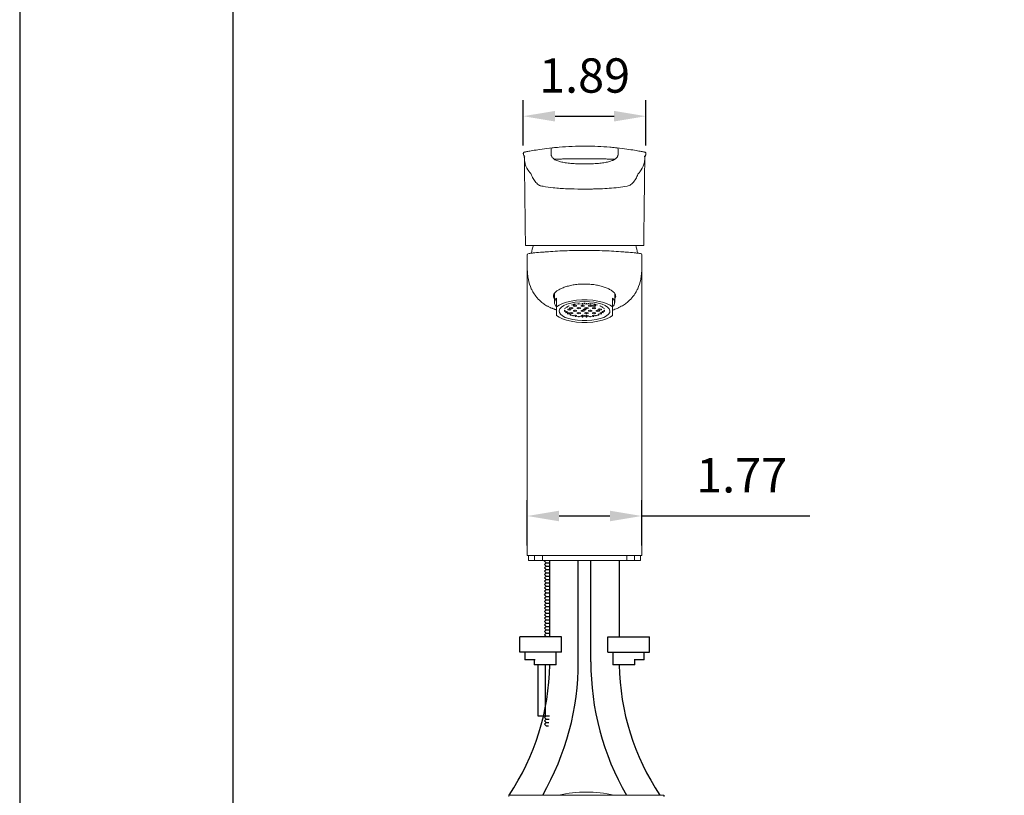
# Model space of a CAD drawing. Units: millimetres. Extents: x 63946 to 64366, y 48726 to 49306.
# Drawn here: x 64164 to 64242, y 48840 to 48901 of the extents above; entities that cross this region are included whole.
import ezdxf

# ---------------------------------------------------------------- set-up
doc = ezdxf.new("R2010")
doc.units = ezdxf.units.MM
for name, color, linetype in [('A1', 2, 'Continuous'), ('A5', 136, 'Continuous'), ('DIM', 6, 'Continuous')]:
    doc.layers.add(name, color=color, linetype=linetype)
doc.layers.add('圖紙邊界', color=1, linetype='Continuous', plot=False)
doc.styles.add('勝泰-2.7', font='simplex.shx', dxfattribs={"height": 2.7, "bigfont": 'chineset.shx'})
doc.dimstyles.new('正常$0', dxfattribs={"dimtxt": 2.7, "dimasz": 2.5, "dimexe": 1.25, "dimexo": 0.625, "dimgap": 1.5, "dimtad": 1, "dimdsep": 46, "dimtxsty": '勝泰-2.7', "dimcen": 2.5, "dimclrd": 6, "dimclre": 6, "dimclrt": 6, "dimadec": 1, "dimazin": 0, "dimtfac": 1, "dimtmove": 0, "dimatfit": 3, "dimfxl": 0, "dimarcsym": 0})

# ---------------------------------------------------------------- blocks, each defined once
blk = doc.blocks.new('*D309')
at = {"layer": 'Defpoints', "color": 0}
for p in [(64213.579, 48893.267), (64203.939, 48890.327), (64213.579, 48890.327)]:
    blk.add_point(p, dxfattribs=at)
at = {"layer": 'DIM', "color": 6, "lineweight": -2}
for p, q in [((64203.939, 48890.952), (64203.939, 48894.517)), ((64213.579, 48890.952), (64213.579, 48894.517)), ((64206.439, 48893.267), (64211.079, 48893.267))]:
    blk.add_line(p, q, dxfattribs=at)
at = {"layer": 'DIM', "color": 6}
for points in [[(64206.439, 48893.683), (64206.439, 48892.85), (64203.939, 48893.267)], [(64211.079, 48893.683), (64211.079, 48892.85), (64213.579, 48893.267)]]:
    blk.add_solid(points, dxfattribs=at)
at = {"layer": 'DIM', "color": 6, "insert": (64208.759, 48896.117), "char_height": 2.7, "attachment_point": 5, "style": '勝泰-2.7'}
blk.add_mtext('1.89', dxfattribs=at)
blk = doc.blocks.new('*D310')
at = {"layer": 'Defpoints', "color": 0}
for p in [(64213.254, 48861.826), (64204.254, 48858.87), (64213.254, 48858.87)]:
    blk.add_point(p, dxfattribs=at)
at = {"layer": 'DIM', "color": 6, "lineweight": -2}
for p, q in [((64204.254, 48859.495), (64204.254, 48863.076)), ((64213.254, 48859.495), (64213.254, 48863.076)), ((64206.754, 48861.826), (64210.754, 48861.826)), ((64213.254, 48861.826), (64226.468, 48861.826))]:
    blk.add_line(p, q, dxfattribs=at)
at = {"layer": 'DIM', "color": 6}
for points in [[(64206.754, 48862.243), (64206.754, 48861.41), (64204.254, 48861.826)], [(64210.754, 48862.243), (64210.754, 48861.41), (64213.254, 48861.826)]]:
    blk.add_solid(points, dxfattribs=at)
at = {"layer": 'DIM', "color": 6, "insert": (64221.111, 48864.676), "char_height": 2.7, "attachment_point": 5, "style": '勝泰-2.7'}
blk.add_mtext('1.77', dxfattribs=at)

msp = doc.modelspace()

# ---------------------------------------------------------------- linework, layer by layer
at = {"layer": 'A1', "linetype": 'Continuous', "lineweight": 15}
for p, q in [((64206.118, 48890.311), (64206.118, 48890.675)), ((64211.4, 48890.675), (64211.4, 48890.311)), ((64203.939, 48890.311), (64203.944, 48890.311)), ((64213.574, 48890.311), (64213.579, 48890.311)), ((64204.109, 48883.111), (64204.621, 48883.111)), ((64205.29, 48883.111), (64212.228, 48883.111)), ((64212.896, 48883.111), (64213.409, 48883.111)), ((64204.254, 48881.314), (64204.254, 48882.371)), ((64213.254, 48881.314), (64213.254, 48882.371)), ((64206.554, 48878.264), (64206.554, 48878.95)), ((64206.554, 48877.603), (64206.554, 48878.264)), ((64207.379, 48878.285), (64207.367, 48878.288)), ((64207.379, 48878.231), (64207.379, 48878.285)), ((64207.394, 48878.304), (64207.404, 48878.302)), ((64207.404, 48878.302), (64207.529, 48878.329)), ((64207.404, 48878.309), (64207.404, 48878.302)), ((64207.529, 48878.329), (64207.529, 48878.37)), ((64207.729, 48878.442), (64207.729, 48878.426)), ((64207.729, 48878.426), (64207.854, 48878.399)), ((64207.854, 48878.476), (64207.854, 48878.399)), ((64207.854, 48878.399), (64207.979, 48878.426)), ((64208.004, 48878.41), (64207.879, 48878.383)), ((64207.879, 48878.383), (64207.879, 48878.329)), ((64207.879, 48878.329), (64208.004, 48878.302)), ((64207.979, 48878.48), (64207.923, 48878.492)), ((64207.968, 48878.402), (64208.004, 48878.394)), ((64207.974, 48878.503), (64208.004, 48878.496)), ((64207.979, 48878.426), (64207.979, 48878.48)), ((64208.004, 48878.496), (64208.129, 48878.523)), ((64208.004, 48878.509), (64208.004, 48878.496)), ((64208.129, 48878.383), (64208.004, 48878.41)), ((64208.004, 48878.394), (64208.04, 48878.402)), ((64208.004, 48878.394), (64208.004, 48878.302)), ((64208.004, 48878.302), (64208.129, 48878.329)), ((64208.129, 48878.329), (64208.129, 48878.383)), ((64208.179, 48878.523), (64208.304, 48878.496)), ((64208.304, 48878.553), (64208.304, 48878.496)), ((64208.304, 48878.496), (64208.429, 48878.523)), ((64208.479, 48878.523), (64208.604, 48878.496)), ((64208.604, 48878.41), (64208.479, 48878.383)), ((64208.479, 48878.383), (64208.479, 48878.329)), ((64208.479, 48878.329), (64208.604, 48878.302)), ((64208.568, 48878.402), (64208.604, 48878.394)), ((64208.604, 48878.575), (64208.604, 48878.496)), ((64208.604, 48878.496), (64208.729, 48878.523)), ((64208.729, 48878.383), (64208.604, 48878.41)), ((64208.604, 48878.394), (64208.64, 48878.402)), ((64208.604, 48878.394), (64208.604, 48878.302)), ((64208.604, 48878.302), (64208.729, 48878.329)), ((64208.729, 48878.523), (64208.729, 48878.577)), ((64208.729, 48878.329), (64208.729, 48878.383)), ((64208.779, 48878.577), (64208.779, 48878.523)), ((64208.779, 48878.523), (64208.904, 48878.496)), ((64208.904, 48878.575), (64208.904, 48878.496)), ((64208.904, 48878.496), (64209.029, 48878.523)), ((64209.029, 48878.523), (64209.029, 48878.568)), ((64209.079, 48878.565), (64209.079, 48878.523)), ((64209.079, 48878.523), (64209.204, 48878.496)), ((64209.204, 48878.41), (64209.079, 48878.383)), ((64209.079, 48878.383), (64209.079, 48878.329)), ((64209.079, 48878.329), (64209.204, 48878.302)), ((64209.168, 48878.402), (64209.204, 48878.394)), ((64209.204, 48878.553), (64209.204, 48878.496)), ((64209.204, 48878.496), (64209.329, 48878.523)), ((64209.329, 48878.383), (64209.204, 48878.41)), ((64209.204, 48878.394), (64209.24, 48878.402)), ((64209.204, 48878.394), (64209.204, 48878.302)), ((64209.204, 48878.302), (64209.329, 48878.329)), ((64209.329, 48878.523), (64209.329, 48878.538)), ((64209.329, 48878.329), (64209.329, 48878.383)), ((64209.379, 48878.531), (64209.379, 48878.523)), ((64209.379, 48878.523), (64209.504, 48878.496)), ((64209.504, 48878.41), (64209.379, 48878.383)), ((64209.379, 48878.383), (64209.379, 48878.329)), ((64209.379, 48878.329), (64209.504, 48878.302)), ((64209.468, 48878.402), (64209.504, 48878.394)), ((64209.504, 48878.509), (64209.504, 48878.496)), ((64209.504, 48878.496), (64209.534, 48878.503)), ((64209.629, 48878.383), (64209.504, 48878.41)), ((64209.504, 48878.394), (64209.54, 48878.402)), ((64209.504, 48878.394), (64209.504, 48878.302)), ((64209.504, 48878.302), (64209.629, 48878.329)), ((64209.585, 48878.492), (64209.529, 48878.48)), ((64209.529, 48878.48), (64209.529, 48878.426)), ((64209.529, 48878.426), (64209.654, 48878.399)), ((64209.629, 48878.329), (64209.629, 48878.383)), ((64209.654, 48878.476), (64209.654, 48878.399)), ((64209.654, 48878.399), (64209.779, 48878.426)), ((64209.779, 48878.426), (64209.779, 48878.442)), ((64209.979, 48878.37), (64209.979, 48878.329)), ((64209.979, 48878.329), (64210.104, 48878.302)), ((64210.104, 48878.309), (64210.104, 48878.302)), ((64210.104, 48878.302), (64210.114, 48878.304)), ((64210.141, 48878.288), (64210.129, 48878.285)), ((64210.129, 48878.285), (64210.129, 48878.231)), ((64210.954, 48878.264), (64210.954, 48878.95)), ((64210.954, 48877.603), (64210.954, 48878.264)), ((64207.229, 48877.993), (64207.145, 48878.011)), ((64207.18, 48877.928), (64207.18, 48878.004)), ((64207.18, 48877.928), (64207.229, 48877.939)), ((64207.185, 48878.124), (64207.229, 48878.134)), ((64207.254, 48877.923), (64207.192, 48877.909)), ((64207.229, 48878.134), (64207.229, 48878.18)), ((64207.229, 48877.939), (64207.229, 48877.993)), ((64207.253, 48878.204), (64207.254, 48878.204)), ((64207.254, 48878.204), (64207.379, 48878.231)), ((64207.254, 48878.206), (64207.254, 48878.204)), ((64207.379, 48877.896), (64207.254, 48877.923)), ((64207.276, 48877.912), (64207.29, 48877.915)), ((64207.276, 48877.819), (64207.276, 48877.912)), ((64207.276, 48877.819), (64207.379, 48877.842)), ((64207.404, 48877.825), (64207.297, 48877.802)), ((64207.379, 48877.842), (64207.379, 48877.896)), ((64207.529, 48877.798), (64207.404, 48877.825)), ((64207.422, 48877.814), (64207.44, 48877.818)), ((64207.422, 48877.721), (64207.422, 48877.814)), ((64207.422, 48877.721), (64207.529, 48877.744)), ((64207.554, 48878.118), (64207.429, 48878.091)), ((64207.429, 48878.091), (64207.429, 48878.036)), ((64207.429, 48878.036), (64207.554, 48878.009)), ((64207.554, 48877.728), (64207.451, 48877.706)), ((64207.518, 48878.11), (64207.554, 48878.102)), ((64207.529, 48877.744), (64207.529, 48877.798)), ((64207.679, 48878.091), (64207.554, 48878.118)), ((64207.554, 48878.102), (64207.59, 48878.11)), ((64207.554, 48878.102), (64207.554, 48878.009)), ((64207.554, 48878.009), (64207.679, 48878.036)), ((64207.679, 48877.701), (64207.554, 48877.728)), ((64207.704, 48878.215), (64207.579, 48878.188)), ((64207.579, 48878.188), (64207.579, 48878.134)), ((64207.579, 48878.134), (64207.704, 48878.107)), ((64207.704, 48877.825), (64207.579, 48877.798)), ((64207.579, 48877.798), (64207.579, 48877.744)), ((64207.579, 48877.744), (64207.704, 48877.717)), ((64207.618, 48877.634), (64207.618, 48877.714)), ((64207.618, 48877.634), (64207.679, 48877.647)), ((64207.704, 48877.631), (64207.655, 48877.62)), ((64207.668, 48878.207), (64207.704, 48878.199)), ((64207.668, 48877.818), (64207.704, 48877.81)), ((64207.679, 48878.036), (64207.679, 48878.091)), ((64207.679, 48877.647), (64207.679, 48877.701)), ((64207.829, 48878.188), (64207.704, 48878.215)), ((64207.704, 48878.199), (64207.74, 48878.207)), ((64207.704, 48878.199), (64207.704, 48878.107)), ((64207.704, 48878.107), (64207.829, 48878.134)), ((64207.829, 48877.798), (64207.704, 48877.825)), ((64207.704, 48877.81), (64207.74, 48877.818)), ((64207.704, 48877.81), (64207.704, 48877.717)), ((64207.704, 48877.717), (64207.829, 48877.744)), ((64207.829, 48877.604), (64207.704, 48877.631)), ((64207.829, 48878.134), (64207.829, 48878.188)), ((64207.829, 48877.744), (64207.829, 48877.798)), ((64207.829, 48877.568), (64207.829, 48877.604)), ((64208.004, 48878.02), (64207.879, 48877.993)), ((64207.879, 48877.993), (64207.879, 48877.939)), ((64207.879, 48877.939), (64208.004, 48877.912)), ((64208.004, 48877.631), (64207.879, 48877.604)), ((64207.879, 48877.604), (64207.879, 48877.555)), ((64207.968, 48878.013), (64208.004, 48878.005)), ((64208.129, 48877.993), (64208.004, 48878.02)), ((64208.004, 48878.005), (64208.04, 48878.013)), ((64208.004, 48878.005), (64208.004, 48877.912)), ((64208.004, 48877.912), (64208.129, 48877.939)), ((64208.129, 48877.604), (64208.004, 48877.631)), ((64208.017, 48877.618), (64208.04, 48877.623)), ((64208.017, 48877.525), (64208.017, 48877.618)), ((64208.017, 48877.525), (64208.129, 48877.55)), ((64208.154, 48877.533), (64208.071, 48877.515)), ((64208.129, 48877.939), (64208.129, 48877.993)), ((64208.129, 48877.55), (64208.129, 48877.604)), ((64208.279, 48877.506), (64208.154, 48877.533)), ((64208.304, 48878.215), (64208.179, 48878.188)), ((64208.179, 48878.188), (64208.179, 48878.134)), ((64208.179, 48878.134), (64208.304, 48878.107)), ((64208.304, 48877.825), (64208.179, 48877.798)), ((64208.179, 48877.798), (64208.179, 48877.744)), ((64208.179, 48877.744), (64208.304, 48877.717)), ((64208.268, 48878.207), (64208.304, 48878.199)), ((64208.268, 48877.818), (64208.304, 48877.81)), ((64208.279, 48877.485), (64208.279, 48877.506)), ((64208.429, 48878.188), (64208.304, 48878.215)), ((64208.304, 48878.199), (64208.34, 48878.207)), ((64208.304, 48878.199), (64208.304, 48878.107)), ((64208.304, 48878.107), (64208.429, 48878.134)), ((64208.429, 48877.798), (64208.304, 48877.825)), ((64208.304, 48877.81), (64208.34, 48877.818)), ((64208.304, 48877.81), (64208.304, 48877.717)), ((64208.304, 48877.717), (64208.429, 48877.744)), ((64208.454, 48877.533), (64208.329, 48877.506)), ((64208.329, 48877.506), (64208.329, 48877.48)), ((64208.429, 48878.134), (64208.429, 48878.188)), ((64208.429, 48877.744), (64208.429, 48877.798)), ((64208.579, 48877.506), (64208.454, 48877.533)), ((64208.604, 48878.02), (64208.479, 48877.993)), ((64208.479, 48877.993), (64208.479, 48877.939)), ((64208.479, 48877.939), (64208.604, 48877.912)), ((64208.604, 48877.631), (64208.479, 48877.604)), ((64208.479, 48877.604), (64208.479, 48877.55)), ((64208.479, 48877.55), (64208.604, 48877.522)), ((64208.568, 48878.013), (64208.604, 48878.005)), ((64208.568, 48877.623), (64208.604, 48877.615)), ((64208.579, 48877.462), (64208.579, 48877.506)), ((64208.729, 48877.993), (64208.604, 48878.02)), ((64208.604, 48878.005), (64208.64, 48878.013)), ((64208.604, 48878.005), (64208.604, 48877.912)), ((64208.604, 48877.912), (64208.729, 48877.939)), ((64208.729, 48877.604), (64208.604, 48877.631)), ((64208.604, 48877.615), (64208.64, 48877.623)), ((64208.604, 48877.615), (64208.604, 48877.522)), ((64208.604, 48877.522), (64208.729, 48877.55)), ((64208.754, 48877.533), (64208.629, 48877.506)), ((64208.629, 48877.506), (64208.629, 48877.46)), ((64208.729, 48877.939), (64208.729, 48877.993)), ((64208.729, 48877.55), (64208.729, 48877.604)), ((64208.879, 48877.506), (64208.754, 48877.533)), ((64208.904, 48878.215), (64208.779, 48878.188)), ((64208.779, 48878.188), (64208.779, 48878.134)), ((64208.779, 48878.134), (64208.904, 48878.107)), ((64208.904, 48877.825), (64208.779, 48877.798)), ((64208.779, 48877.798), (64208.779, 48877.744)), ((64208.779, 48877.744), (64208.904, 48877.717)), ((64208.904, 48877.631), (64208.779, 48877.604)), ((64208.779, 48877.604), (64208.779, 48877.55)), ((64208.779, 48877.55), (64208.904, 48877.522)), ((64208.868, 48878.207), (64208.904, 48878.199)), ((64208.868, 48877.818), (64208.904, 48877.81)), ((64208.868, 48877.623), (64208.904, 48877.615)), ((64208.879, 48877.46), (64208.879, 48877.506)), ((64209.029, 48878.188), (64208.904, 48878.215)), ((64208.904, 48878.199), (64208.94, 48878.207)), ((64208.904, 48878.199), (64208.904, 48878.107)), ((64208.904, 48878.107), (64209.029, 48878.134)), ((64209.029, 48877.798), (64208.904, 48877.825)), ((64208.904, 48877.81), (64208.94, 48877.818)), ((64208.904, 48877.81), (64208.904, 48877.717)), ((64208.904, 48877.717), (64209.029, 48877.744)), ((64209.029, 48877.604), (64208.904, 48877.631)), ((64208.904, 48877.615), (64208.94, 48877.623)), ((64208.904, 48877.615), (64208.904, 48877.522)), ((64208.904, 48877.522), (64209.029, 48877.55)), ((64209.054, 48877.533), (64208.929, 48877.506)), ((64208.929, 48877.506), (64208.929, 48877.462)), ((64209.029, 48878.134), (64209.029, 48878.188)), ((64209.029, 48877.744), (64209.029, 48877.798)), ((64209.029, 48877.55), (64209.029, 48877.604)), ((64209.179, 48877.506), (64209.054, 48877.533)), ((64209.204, 48878.02), (64209.079, 48877.993)), ((64209.079, 48877.993), (64209.079, 48877.939)), ((64209.079, 48877.939), (64209.204, 48877.912)), ((64209.168, 48878.013), (64209.204, 48878.005)), ((64209.179, 48877.48), (64209.179, 48877.506)), ((64209.329, 48877.993), (64209.204, 48878.02)), ((64209.204, 48878.005), (64209.24, 48878.013)), ((64209.204, 48878.005), (64209.204, 48877.912)), ((64209.204, 48877.912), (64209.329, 48877.939)), ((64209.354, 48877.533), (64209.229, 48877.506)), ((64209.229, 48877.506), (64209.229, 48877.485)), ((64209.329, 48877.939), (64209.329, 48877.993)), ((64209.437, 48877.515), (64209.354, 48877.533)), ((64209.504, 48878.215), (64209.379, 48878.188)), ((64209.379, 48878.188), (64209.379, 48878.134)), ((64209.379, 48878.134), (64209.504, 48878.107)), ((64209.504, 48877.825), (64209.379, 48877.798)), ((64209.379, 48877.798), (64209.379, 48877.744)), ((64209.379, 48877.744), (64209.504, 48877.717)), ((64209.504, 48877.631), (64209.379, 48877.604)), ((64209.379, 48877.604), (64209.379, 48877.55)), ((64209.379, 48877.55), (64209.491, 48877.525)), ((64209.468, 48878.207), (64209.504, 48878.199)), ((64209.468, 48877.818), (64209.504, 48877.81)), ((64209.468, 48877.623), (64209.491, 48877.618)), ((64209.491, 48877.618), (64209.491, 48877.525)), ((64209.629, 48878.188), (64209.504, 48878.215)), ((64209.504, 48878.199), (64209.54, 48878.207)), ((64209.504, 48878.199), (64209.504, 48878.107)), ((64209.504, 48878.107), (64209.629, 48878.134)), ((64209.629, 48877.798), (64209.504, 48877.825)), ((64209.504, 48877.81), (64209.54, 48877.818)), ((64209.504, 48877.81), (64209.504, 48877.717)), ((64209.504, 48877.717), (64209.629, 48877.744)), ((64209.629, 48877.604), (64209.504, 48877.631)), ((64209.629, 48878.134), (64209.629, 48878.188)), ((64209.629, 48877.744), (64209.629, 48877.798)), ((64209.629, 48877.555), (64209.629, 48877.604)), ((64209.804, 48878.02), (64209.679, 48877.993)), ((64209.679, 48877.993), (64209.679, 48877.939)), ((64209.679, 48877.939), (64209.804, 48877.912)), ((64209.804, 48877.631), (64209.679, 48877.604)), ((64209.679, 48877.604), (64209.679, 48877.568)), ((64209.768, 48878.013), (64209.804, 48878.005)), ((64209.929, 48877.993), (64209.804, 48878.02)), ((64209.804, 48878.005), (64209.84, 48878.013)), ((64209.804, 48878.005), (64209.804, 48877.912)), ((64209.804, 48877.912), (64209.929, 48877.939)), ((64209.853, 48877.62), (64209.804, 48877.631)), ((64209.954, 48878.118), (64209.829, 48878.091)), ((64209.829, 48878.091), (64209.829, 48878.036)), ((64209.829, 48878.036), (64209.954, 48878.009)), ((64209.954, 48877.728), (64209.829, 48877.701)), ((64209.829, 48877.701), (64209.829, 48877.647)), ((64209.829, 48877.647), (64209.89, 48877.634)), ((64209.89, 48877.714), (64209.89, 48877.634)), ((64209.918, 48878.11), (64209.954, 48878.102)), ((64209.929, 48877.939), (64209.929, 48877.993)), ((64210.079, 48878.091), (64209.954, 48878.118)), ((64209.954, 48878.102), (64209.99, 48878.11)), ((64209.954, 48878.102), (64209.954, 48878.009)), ((64209.954, 48878.009), (64210.079, 48878.036)), ((64210.056, 48877.706), (64209.954, 48877.728)), ((64210.104, 48877.825), (64209.979, 48877.798)), ((64209.979, 48877.798), (64209.979, 48877.744)), ((64209.979, 48877.744), (64210.086, 48877.721)), ((64210.068, 48877.818), (64210.086, 48877.814)), ((64210.079, 48878.036), (64210.079, 48878.091)), ((64210.086, 48877.814), (64210.086, 48877.721)), ((64210.211, 48877.802), (64210.104, 48877.825)), ((64210.129, 48878.231), (64210.254, 48878.204)), ((64210.254, 48877.923), (64210.129, 48877.896)), ((64210.129, 48877.896), (64210.129, 48877.842)), ((64210.129, 48877.842), (64210.232, 48877.819)), ((64210.218, 48877.915), (64210.232, 48877.912)), ((64210.232, 48877.912), (64210.232, 48877.819)), ((64210.254, 48878.206), (64210.254, 48878.204)), ((64210.254, 48878.204), (64210.255, 48878.204)), ((64210.316, 48877.909), (64210.254, 48877.923)), ((64210.279, 48878.18), (64210.279, 48878.134)), ((64210.279, 48878.134), (64210.323, 48878.124)), ((64210.363, 48878.011), (64210.279, 48877.993)), ((64210.279, 48877.993), (64210.279, 48877.939)), ((64210.279, 48877.939), (64210.328, 48877.928)), ((64210.328, 48878.004), (64210.328, 48877.928)), ((64204.254, 48858.714), (64204.729, 48858.714)), ((64204.354, 48858.314), (64204.825, 48858.314)), ((64205.411, 48858.714), (64204.729, 48858.714)), ((64204.825, 48858.314), (64204.825, 48858.714)), ((64205.439, 48858.314), (64204.825, 48858.314)), ((64205.411, 48858.714), (64212.097, 48858.714)), ((64205.439, 48858.714), (64205.439, 48858.314)), ((64205.439, 48858.314), (64212.069, 48858.314)), ((64212.069, 48858.314), (64212.069, 48858.714)), ((64212.683, 48858.314), (64212.069, 48858.314)), ((64212.779, 48858.714), (64212.097, 48858.714)), ((64212.683, 48858.714), (64212.683, 48858.314)), ((64212.683, 48858.314), (64213.154, 48858.314)), ((64212.779, 48858.714), (64213.254, 48858.714)), ((64202.796, 48839.879), (64214.996, 48839.879))]:
    msp.add_line(p, q, dxfattribs=at)
at = {"layer": 'A1'}
for p, q in [((64205.602, 48858.278), (64205.638, 48858.314)), ((64205.734, 48858.146), (64205.602, 48858.278)), ((64205.602, 48858.014), (64205.734, 48858.146)), ((64205.734, 48858.146), (64206.015, 48858.146)), ((64206.015, 48852.314), (64206.015, 48858.314)), ((64206.015, 48852.314), (64206.015, 48858.314)), ((64208.263, 48850.359), (64208.26, 48858.315)), ((64209.245, 48850.359), (64209.248, 48858.315)), ((64211.492, 48852.314), (64211.492, 48858.314)), ((64205.734, 48857.882), (64205.602, 48858.014)), ((64205.602, 48857.75), (64205.734, 48857.882)), ((64205.734, 48857.618), (64205.602, 48857.75)), ((64205.602, 48857.486), (64205.734, 48857.618)), ((64205.734, 48857.354), (64205.602, 48857.486)), ((64205.602, 48857.222), (64205.734, 48857.354)), ((64205.734, 48857.882), (64206.015, 48857.882)), ((64205.734, 48857.618), (64206.015, 48857.618)), ((64205.734, 48857.354), (64206.015, 48857.354)), ((64205.734, 48857.09), (64205.602, 48857.222)), ((64205.602, 48856.958), (64205.734, 48857.09)), ((64205.734, 48856.826), (64205.602, 48856.958)), ((64205.602, 48856.694), (64205.734, 48856.826)), ((64205.734, 48856.562), (64205.602, 48856.694)), ((64205.734, 48857.09), (64206.015, 48857.09)), ((64205.734, 48856.826), (64206.015, 48856.826)), ((64205.602, 48856.43), (64205.734, 48856.562)), ((64205.734, 48856.298), (64205.602, 48856.43)), ((64205.602, 48856.166), (64205.734, 48856.298)), ((64205.734, 48856.034), (64205.602, 48856.166)), ((64205.602, 48855.902), (64205.734, 48856.034)), ((64205.734, 48855.77), (64205.602, 48855.902)), ((64205.734, 48856.562), (64206.015, 48856.562)), ((64205.734, 48856.298), (64206.015, 48856.298)), ((64205.734, 48856.034), (64206.015, 48856.034)), ((64205.602, 48855.638), (64205.734, 48855.77)), ((64205.734, 48855.506), (64205.602, 48855.638)), ((64205.602, 48855.374), (64205.734, 48855.506)), ((64205.734, 48855.242), (64205.602, 48855.374)), ((64205.602, 48855.11), (64205.734, 48855.242)), ((64205.734, 48854.978), (64205.602, 48855.11)), ((64205.734, 48855.77), (64206.015, 48855.77)), ((64205.734, 48855.506), (64206.015, 48855.506)), ((64205.734, 48855.242), (64206.015, 48855.242)), ((64205.602, 48854.846), (64205.734, 48854.978)), ((64205.734, 48854.714), (64205.602, 48854.846)), ((64205.602, 48854.582), (64205.734, 48854.714)), ((64205.734, 48854.45), (64205.602, 48854.582)), ((64205.602, 48854.318), (64205.734, 48854.45)), ((64205.734, 48854.186), (64205.602, 48854.318)), ((64205.734, 48854.978), (64206.015, 48854.978)), ((64205.734, 48854.714), (64206.015, 48854.714)), ((64205.734, 48854.45), (64206.015, 48854.45)), ((64205.602, 48854.054), (64205.734, 48854.186)), ((64205.734, 48853.922), (64205.602, 48854.054)), ((64205.602, 48853.79), (64205.734, 48853.922)), ((64205.734, 48853.658), (64205.602, 48853.79)), ((64205.602, 48853.526), (64205.734, 48853.658)), ((64205.734, 48853.394), (64205.602, 48853.526)), ((64205.734, 48854.186), (64206.015, 48854.186)), ((64205.734, 48853.922), (64206.015, 48853.922)), ((64205.734, 48853.658), (64206.015, 48853.658)), ((64205.602, 48853.262), (64205.734, 48853.394)), ((64205.734, 48853.13), (64205.602, 48853.262)), ((64205.602, 48852.998), (64205.734, 48853.13)), ((64205.734, 48852.866), (64205.602, 48852.998)), ((64205.602, 48852.734), (64205.734, 48852.866)), ((64205.734, 48852.602), (64205.602, 48852.734)), ((64205.734, 48853.394), (64206.015, 48853.394)), ((64205.734, 48853.13), (64206.015, 48853.13)), ((64205.734, 48852.866), (64206.015, 48852.866)), ((64203.654, 48851.114), (64203.654, 48852.314)), ((64206.934, 48852.314), (64203.654, 48852.314)), ((64205.602, 48852.47), (64205.734, 48852.602)), ((64205.734, 48852.338), (64205.602, 48852.47)), ((64205.71, 48852.314), (64205.734, 48852.338)), ((64205.734, 48852.602), (64206.015, 48852.602)), ((64205.734, 48852.338), (64206.015, 48852.338)), ((64206.934, 48851.114), (64206.934, 48852.314)), ((64210.574, 48851.114), (64210.574, 48852.314)), ((64210.574, 48852.314), (64213.854, 48852.314)), ((64213.854, 48851.114), (64213.854, 48852.314)), ((64206.934, 48851.114), (64203.654, 48851.114)), ((64204.86, 48850.514), (64204.054, 48850.514)), ((64210.574, 48851.114), (64213.854, 48851.114)), ((64213.454, 48850.514), (64212.647, 48850.514)), ((64206.534, 48850.114), (64204.802, 48850.114)), ((64205.082, 48850.114), (64205.082, 48846.114)), ((64205.656, 48850.114), (64205.656, 48846.114)), ((64212.706, 48850.114), (64210.974, 48850.114)), ((64205.079, 48846.114), (64205.995, 48846.114)), ((64205.602, 48845.982), (64205.734, 48846.114)), ((64205.734, 48845.85), (64205.602, 48845.982)), ((64205.602, 48845.718), (64205.734, 48845.85)), ((64205.734, 48845.85), (64205.975, 48845.85)), ((64205.734, 48845.586), (64205.602, 48845.718)), ((64205.602, 48845.454), (64205.734, 48845.586)), ((64205.734, 48845.322), (64205.602, 48845.454)), ((64205.734, 48845.586), (64205.947, 48845.586)), ((64205.734, 48845.322), (64205.911, 48845.322))]:
    msp.add_line(p, q, dxfattribs=at)
at = {"layer": 'A1', "linetype": 'Continuous', "lineweight": 15, "flags": 128}
for points in [[(64208.831, 48889.512), (64208.858, 48889.512), (64208.985, 48889.512), (64208.985, 48889.512), (64208.985, 48889.512)], [(64206.554, 48878.264), (64206.751, 48878.408), (64207.015, 48878.537), (64207.337, 48878.645), (64207.707, 48878.73), (64208.111, 48878.788), (64208.537, 48878.818), (64208.971, 48878.818), (64209.396, 48878.788), (64209.801, 48878.73), (64210.17, 48878.645), (64210.493, 48878.537), (64210.757, 48878.408), (64210.954, 48878.264)], [(64208.754, 48878.683), (64209.132, 48878.669), (64209.497, 48878.629), (64209.835, 48878.564), (64210.134, 48878.476), (64210.383, 48878.368), (64210.573, 48878.245), (64210.698, 48878.11), (64210.752, 48877.969), (64210.734, 48877.827), (64210.644, 48877.689), (64210.486, 48877.559), (64210.265, 48877.443), (64209.99, 48877.345), (64209.67, 48877.268), (64209.317, 48877.215), (64208.944, 48877.188), (64208.564, 48877.188), (64208.19, 48877.215), (64207.837, 48877.268), (64207.518, 48877.345), (64207.242, 48877.443), (64207.022, 48877.559), (64206.864, 48877.689), (64206.774, 48877.827), (64206.756, 48877.969), (64206.81, 48878.11), (64206.935, 48878.245), (64207.125, 48878.368), (64207.374, 48878.476), (64207.673, 48878.564), (64208.011, 48878.629), (64208.375, 48878.669), (64208.754, 48878.683)], [(64210.954, 48877.603), (64210.757, 48877.459), (64210.493, 48877.33), (64210.17, 48877.222), (64209.801, 48877.137), (64209.396, 48877.079), (64208.971, 48877.05), (64208.537, 48877.05), (64208.111, 48877.079), (64207.707, 48877.137), (64207.337, 48877.222), (64207.015, 48877.33), (64206.751, 48877.459), (64206.554, 48877.603)], [(64208.754, 48878.101), (64208.792, 48878.098), (64208.825, 48878.09), (64208.846, 48878.078), (64208.854, 48878.063), (64208.846, 48878.049), (64208.825, 48878.037), (64208.792, 48878.029), (64208.754, 48878.026), (64208.716, 48878.029), (64208.683, 48878.037), (64208.662, 48878.049), (64208.654, 48878.063), (64208.662, 48878.078), (64208.683, 48878.09), (64208.716, 48878.098), (64208.754, 48878.101)], [(64208.754, 48878.09), (64208.762, 48878.089), (64208.768, 48878.087), (64208.772, 48878.085), (64208.774, 48878.082), (64208.772, 48878.079), (64208.768, 48878.077), (64208.762, 48878.075), (64208.754, 48878.075), (64208.746, 48878.075), (64208.74, 48878.077), (64208.735, 48878.079), (64208.734, 48878.082), (64208.735, 48878.085), (64208.74, 48878.087), (64208.746, 48878.089), (64208.754, 48878.09)]]:
    msp.add_lwpolyline(points, dxfattribs=at)
at = {"layer": 'A1', "linetype": 'Continuous', "lineweight": 15}
for centre, radius, start, end in [((64206.215, 48890.678), 0.0973, 97.25977, 181.69454), ((64211.303, 48890.678), 0.0973, 358.30546, 82.74023), ((64206.441, 48890.072), 0.195, 252.16289, 286.4161), ((64206.941, 48889.95), 0.0529, 251.10895, 279.87171), ((64211.077, 48890.072), 0.195, 253.5839, 287.83711), ((64208.56, 48881.968), 4, 163.286, 172.52351), ((64208.948, 48881.968), 4, 7.47649, 16.63484), ((64213.154, 48882.371), 0.1, 0, 83.66879), ((64206.802, 48878.62), 0.413, 126.90379, 233.09621), ((64210.706, 48878.62), 0.413, 306.90379, 53.09621), ((64207.484, 48878.115), 0.357, 211.46941, 215.13572), ((64207.712, 48878.333), 0.673, 229.66393, 231.96565), ((64208, 48878.781), 1.207, 241.37455, 242.9445), ((64208.293, 48879.455), 1.943, 249.65488, 250.8327), ((64208.512, 48880.179), 2.699, 255.3372, 256.43161), ((64208.637, 48880.753), 3.286, 259.12303, 260.08849), ((64208.728, 48881.381), 3.921, 263.4295, 264.16435), ((64208.754, 48878.203), 0.162, 233.30288, 306.69712), ((64208.78, 48881.381), 3.921, 275.83565, 276.5705), ((64208.871, 48880.753), 3.286, 279.91151, 280.87697), ((64208.996, 48880.179), 2.699, 283.56839, 284.6628), ((64209.215, 48879.455), 1.943, 289.1673, 290.34512), ((64209.507, 48878.781), 1.207, 297.0555, 298.62545), ((64209.796, 48878.333), 0.673, 308.03435, 310.33607), ((64210.024, 48878.115), 0.357, 324.86428, 328.53059), ((64208.752, 48881.69), 4.232, 267.66088, 268.33825), ((64208.756, 48881.69), 4.232, 271.66175, 272.33912), ((64208.896, 48830.221), 9.898, 77.35703, 102.64297)]:
    msp.add_arc(centre, radius, start, end, dxfattribs=at)
at = {"layer": 'A1'}
for centre, radius, start, end in [((64187.263, 48850.352), 18.756, 326.05543, 359.27252), ((64187.263, 48850.352), 21, 330.08448, 0.01908), ((64230.245, 48850.352), 21, 179.98092, 209.91552), ((64230.245, 48850.352), 18.756, 180.72748, 213.94457)]:
    msp.add_arc(centre, radius, start, end, dxfattribs=at)
at = {"layer": 'A1', "linetype": 'Continuous', "lineweight": 15}
for points, knots in [([(64204.022, 48890.44), (64204.021, 48890.44), (64203.994, 48890.435), (64204.094, 48890.455), (64204.335, 48890.501), (64204.777, 48890.581), (64205.38, 48890.678), (64205.929, 48890.743), (64206.203, 48890.775)], [0, 0, 0, 0, 0.0047, 0.200032, 0.395195, 0.596734, 0.798457, 1, 1, 1, 1]), ([(64206.203, 48890.775), (64206.231, 48890.778), (64206.296, 48890.785), (64206.486, 48890.804), (64206.67, 48890.82), (64206.763, 48890.828)], [0, 0, 0, 0, 0.273008, 0.636273, 1, 1, 1, 1]), ([(64206.763, 48890.828), (64207.096, 48890.852), (64207.774, 48890.901), (64208.808, 48890.918), (64209.819, 48890.896), (64210.44, 48890.851), (64210.755, 48890.828)], [0, 0, 0, 0, 0.256464, 0.521703, 0.757459, 1, 1, 1, 1]), ([(64210.755, 48890.828), (64210.826, 48890.822), (64210.989, 48890.808), (64211.197, 48890.787), (64211.276, 48890.779), (64211.315, 48890.775)], [0, 0, 0, 0, 0.277465, 0.638942, 1, 1, 1, 1]), ([(64211.315, 48890.775), (64211.581, 48890.744), (64212.114, 48890.681), (64212.706, 48890.587), (64213.156, 48890.506), (64213.414, 48890.457), (64213.524, 48890.435), (64213.495, 48890.44), (64213.493, 48890.44)], [0, 0, 0, 0, 0.195186, 0.390536, 0.585719, 0.78721, 0.988889, 1, 1, 1, 1]), ([(64204.089, 48890.456), (64204.066, 48890.451), (64204.032, 48890.445), (64204.025, 48890.444), (64204.018, 48890.442), (64204.015, 48890.441), (64204.004, 48890.437), (64203.992, 48890.432), (64203.977, 48890.422), (64203.959, 48890.403), (64203.944, 48890.376), (64203.943, 48890.354), (64203.942, 48890.343)], [0, 0, 0, 0, 0.573585, 0.844848, 0.897982, 0.936619, 0.949257, 0.956542, 0.964048, 0.974817, 0.987231, 1, 1, 1, 1]), ([(64203.944, 48890.311), (64203.944, 48890.296), (64203.946, 48890.264), (64203.963, 48890.203), (64203.988, 48890.167), (64204.005, 48890.142)], [0, 0, 0, 0, 0.252317, 0.502327, 1, 1, 1, 1]), ([(64203.978, 48890.174), (64203.978, 48890.173), (64203.983, 48890.166), (64204.006, 48890.116), (64204.018, 48890.057), (64204.025, 48890.013), (64204.025, 48889.969), (64204.025, 48889.962)], [0, 0, 0, 0, 0.010299, 0.436503, 0.719984, 0.952104, 1, 1, 1, 1]), ([(64204.008, 48890.144), (64204.01, 48890.141), (64204.017, 48890.126), (64204.046, 48890.108), (64204.067, 48890.095)], [0, 0, 0, 0, 0.266573, 1, 1, 1, 1]), ([(64204.568, 48888.703), (64204.507, 48888.772), (64204.289, 48889.018), (64204.113, 48889.382), (64204.029, 48889.782), (64204.032, 48889.917), (64204.033, 48889.962)], [0, 0, 0, 0, 0.17818, 0.644152, 0.881702, 1, 1, 1, 1]), ([(64206.118, 48890.311), (64206.118, 48890.295), (64206.119, 48890.259), (64206.128, 48890.21), (64206.142, 48890.164), (64206.169, 48890.099), (64206.216, 48890.027), (64206.291, 48889.95), (64206.348, 48889.909), (64206.381, 48889.886)], [0, 0, 0, 0, 0.0437685, 0.0927728, 0.1518598, 0.2238726, 0.412135, 0.6641323, 1, 1, 1, 1]), ([(64206.584, 48889.78), (64206.584, 48889.78), (64206.521, 48889.806), (64206.401, 48889.83), (64206.361, 48889.884), (64206.375, 48889.876), (64206.381, 48889.886), (64206.381, 48889.886)], [0, 0, 0, 0, 0.000016, 0.420155, 0.837239, 0.999985, 1, 1, 1, 1]), ([(64206.381, 48889.886), (64206.381, 48889.886), (64206.402, 48889.886), (64206.472, 48889.888), (64206.656, 48889.9), (64206.826, 48889.872), (64206.923, 48889.9), (64206.923, 48889.9)], [0, 0, 0, 0, 0.000014, 0.303764, 0.607335, 0.999986, 1, 1, 1, 1]), ([(64206.923, 48889.9), (64206.923, 48889.9), (64207.058, 48889.9), (64207.342, 48889.915), (64207.869, 48889.919), (64208.494, 48889.923), (64209.159, 48889.923), (64209.77, 48889.918), (64210.237, 48889.914), (64210.503, 48889.9), (64210.594, 48889.9), (64210.594, 48889.9)], [0, 0, 0, 0, 0.000003, 0.122753, 0.24574, 0.430794, 0.615936, 0.766337, 0.916515, 0.999997, 1, 1, 1, 1]), ([(64210.574, 48889.897), (64210.605, 48889.896), (64210.704, 48889.892), (64210.845, 48889.889), (64210.965, 48889.886), (64211.027, 48889.882), (64211.032, 48889.882), (64211.034, 48889.882)], [0, 0, 0, 0, 0.136591, 0.447765, 0.710612, 0.901454, 1, 1, 1, 1]), ([(64210.594, 48889.9), (64210.594, 48889.9), (64210.597, 48889.899), (64210.612, 48889.9), (64210.671, 48889.895), (64210.814, 48889.895), (64210.995, 48889.889), (64211.098, 48889.889), (64211.131, 48889.886), (64211.137, 48889.886), (64211.137, 48889.886)], [0, 0, 0, 0, 0.000014, 0.011308, 0.056534, 0.237779, 0.604967, 0.917458, 0.999986, 1, 1, 1, 1]), ([(64211.137, 48889.886), (64211.137, 48889.886), (64211.153, 48889.858), (64211.149, 48889.869), (64211.048, 48889.808), (64210.956, 48889.789), (64210.934, 48889.78), (64210.934, 48889.78)], [0, 0, 0, 0, 0.000015, 0.428519, 0.851671, 0.999984, 1, 1, 1, 1]), ([(64211.4, 48890.311), (64211.4, 48890.295), (64211.398, 48890.259), (64211.39, 48890.21), (64211.376, 48890.164), (64211.349, 48890.099), (64211.302, 48890.027), (64211.227, 48889.95), (64211.17, 48889.909), (64211.137, 48889.886)], [0, 0, 0, 0, 0.0437685, 0.0927728, 0.1518598, 0.2238726, 0.412135, 0.6641323, 1, 1, 1, 1]), ([(64213.485, 48889.964), (64213.486, 48889.919), (64213.489, 48889.784), (64213.405, 48889.379), (64213.227, 48889.015), (64213.007, 48888.767), (64212.95, 48888.703)], [0, 0, 0, 0, 0.118136, 0.353804, 0.832915, 1, 1, 1, 1]), ([(64213.576, 48890.342), (64213.575, 48890.353), (64213.574, 48890.374), (64213.561, 48890.399), (64213.546, 48890.417), (64213.532, 48890.428), (64213.522, 48890.434), (64213.514, 48890.437), (64213.507, 48890.44), (64213.501, 48890.442), (64213.497, 48890.442), (64213.489, 48890.444), (64213.478, 48890.446), (64213.442, 48890.453), (64213.431, 48890.455)], [0, 0, 0, 0, 0.0136562, 0.024834, 0.0343418, 0.0422863, 0.0486578, 0.0550243, 0.0642669, 0.0829495, 0.1391841, 0.2710088, 0.7825528, 1, 1, 1, 1]), ([(64213.451, 48890.095), (64213.466, 48890.104), (64213.494, 48890.122), (64213.501, 48890.136), (64213.504, 48890.143)], [0, 0, 0, 0, 0.518932, 1, 1, 1, 1]), ([(64213.493, 48889.963), (64213.493, 48889.978), (64213.494, 48890.022), (64213.504, 48890.08), (64213.519, 48890.133), (64213.533, 48890.159), (64213.539, 48890.17)], [0, 0, 0, 0, 0.111169, 0.34463, 0.703228, 1, 1, 1, 1]), ([(64213.506, 48890.141), (64213.517, 48890.152), (64213.543, 48890.179), (64213.568, 48890.24), (64213.572, 48890.287), (64213.574, 48890.311)], [0, 0, 0, 0, 0.27529, 0.6352, 1, 1, 1, 1]), ([(64206.584, 48889.78), (64206.682, 48889.746), (64206.9, 48889.668), (64207.264, 48889.6), (64207.699, 48889.548), (64208.206, 48889.517), (64208.567, 48889.513), (64208.759, 48889.511)], [0, 0, 0, 0, 0.135052, 0.302485, 0.502414, 0.734904, 1, 1, 1, 1]), ([(64208.248, 48889.514), (64208.249, 48889.514), (64208.414, 48889.511), (64208.587, 48889.511), (64208.759, 48889.511)], [0, 0, 0, 0, 0.002417, 1, 1, 1, 1]), ([(64208.466, 48889.512), (64208.466, 48889.512), (64208.469, 48889.512), (64208.479, 48889.512), (64208.495, 48889.512), (64208.514, 48889.512), (64208.526, 48889.512), (64208.533, 48889.512), (64208.533, 48889.512)], [0, 0, 0, 0, 0.00018, 0.142229, 0.453387, 0.725081, 0.999821, 1, 1, 1, 1]), ([(64208.533, 48889.512), (64208.533, 48889.512), (64208.568, 48889.512), (64208.603, 48889.512), (64208.638, 48889.512)], [0, 0, 0, 0, 0.000114, 1, 1, 1, 1]), ([(64210.934, 48889.78), (64210.836, 48889.746), (64210.618, 48889.668), (64210.253, 48889.6), (64209.818, 48889.548), (64209.312, 48889.517), (64208.951, 48889.513), (64208.759, 48889.511)], [0, 0, 0, 0, 0.135052, 0.302485, 0.502414, 0.734904, 1, 1, 1, 1]), ([(64209.052, 48889.512), (64209.049, 48889.512), (64209.024, 48889.512), (64208.999, 48889.512), (64208.976, 48889.512)], [0, 0, 0, 0, 0.1240162, 1, 1, 1, 1]), ([(64205.241, 48887.808), (64205.239, 48887.809), (64205.231, 48887.814), (64205.198, 48887.834), (64205.06, 48887.928), (64204.854, 48888.134), (64204.675, 48888.44), (64204.6, 48888.622), (64204.568, 48888.703)], [0, 0, 0, 0, 0.004295, 0.021544, 0.09177, 0.398426, 0.733345, 1, 1, 1, 1]), ([(64212.95, 48888.703), (64212.9, 48888.583), (64212.802, 48888.35), (64212.575, 48888.019), (64212.364, 48887.87), (64212.277, 48887.808)], [0, 0, 0, 0, 0.3889196, 0.7473152, 1, 1, 1, 1]), ([(64208.499, 48887.537), (64208.128, 48887.542), (64207.386, 48887.551), (64206.382, 48887.62), (64205.691, 48887.714), (64205.35, 48887.783), (64205.265, 48887.802), (64205.245, 48887.807), (64205.241, 48887.808)], [0, 0, 0, 0, 0.334916, 0.669711, 0.918305, 0.980535, 0.996106, 1, 1, 1, 1]), ([(64212.277, 48887.808), (64212.048, 48887.763), (64211.589, 48887.672), (64210.651, 48887.582), (64209.819, 48887.546), (64209.197, 48887.538), (64209.049, 48887.537), (64209.019, 48887.537)], [0, 0, 0, 0, 0.218855, 0.437866, 0.86638, 0.973279, 1, 1, 1, 1]), ([(64208.563, 48887.536), (64208.558, 48887.536), (64208.546, 48887.536), (64208.528, 48887.537), (64208.512, 48887.537), (64208.502, 48887.537), (64208.499, 48887.537)], [0, 0, 0, 0, 0.26356, 0.527119, 0.842373, 1, 1, 1, 1]), ([(64208.955, 48887.536), (64208.918, 48887.536), (64208.845, 48887.536), (64208.714, 48887.536), (64208.62, 48887.536), (64208.563, 48887.536)], [0, 0, 0, 0, 0.280874, 0.561725, 1, 1, 1, 1]), ([(64209.019, 48887.537), (64209.012, 48887.537), (64208.997, 48887.537), (64208.976, 48887.536), (64208.962, 48887.536), (64208.955, 48887.536)], [0, 0, 0, 0, 0.337947, 0.675892, 1, 1, 1, 1]), ([(64205.29, 48883.111), (64205.185, 48883.111), (64204.977, 48883.111), (64204.741, 48883.111), (64204.66, 48883.111), (64204.621, 48883.111)], [0, 0, 0, 0, 0.342708, 0.685416, 1, 1, 1, 1]), ([(64212.896, 48883.111), (64212.853, 48883.111), (64212.767, 48883.111), (64212.524, 48883.111), (64212.324, 48883.111), (64212.228, 48883.111)], [0, 0, 0, 0, 0.342708, 0.685416, 1, 1, 1, 1]), ([(64204.277, 48882.45), (64204.274, 48882.448), (64204.264, 48882.44), (64204.259, 48882.41), (64204.256, 48882.389)], [0, 0, 0, 0, 0.317138, 1, 1, 1, 1]), ([(64204.443, 48882.481), (64204.499, 48882.487), (64204.598, 48882.498), (64204.884, 48882.527), (64205.07, 48882.545), (64205.3, 48882.565)], [0, 0, 0, 0, 0.5, 0.5, 1, 1, 1, 1]), ([(64204.725, 48882.511), (64204.675, 48882.506), (64204.566, 48882.495), (64204.574, 48882.495), (64204.578, 48882.496)], [0, 0, 0, 0, 0.4582481, 1, 1, 1, 1]), ([(64205.3, 48882.565), (64205.307, 48882.565), (64205.322, 48882.567), (64205.356, 48882.57), (64205.37, 48882.571), (64205.4, 48882.573), (64205.417, 48882.575), (64205.474, 48882.58), (64205.52, 48882.583), (64205.621, 48882.591), (64205.677, 48882.596), (64205.739, 48882.6)], [0, 0, 0, 0, 0.25, 0.25, 0.375, 0.375, 0.5, 0.5, 0.75, 0.75, 1, 1, 1, 1]), ([(64205.739, 48882.6), (64205.967, 48882.618), (64206.205, 48882.634), (64206.691, 48882.662), (64206.939, 48882.674), (64207.445, 48882.694), (64207.704, 48882.701), (64208.231, 48882.712), (64208.494, 48882.714), (64209.019, 48882.714), (64209.281, 48882.712), (64209.804, 48882.701), (64210.066, 48882.694), (64210.575, 48882.674), (64210.822, 48882.661), (64211.305, 48882.634), (64211.541, 48882.618), (64211.769, 48882.6)], [0, 0, 0, 0, 0.125, 0.125, 0.25, 0.25, 0.375, 0.375, 0.5, 0.5, 0.625, 0.625, 0.75, 0.75, 0.875, 0.875, 1, 1, 1, 1]), ([(64211.769, 48882.6), (64211.831, 48882.596), (64211.887, 48882.591), (64211.964, 48882.585), (64211.988, 48882.583), (64212.032, 48882.58), (64212.053, 48882.578), (64212.11, 48882.573), (64212.141, 48882.571), (64212.186, 48882.567), (64212.201, 48882.565), (64212.208, 48882.565)], [0, 0, 0, 0, 0.25, 0.25, 0.375, 0.375, 0.5, 0.5, 0.75, 0.75, 1, 1, 1, 1]), ([(64212.208, 48882.565), (64212.437, 48882.545), (64212.624, 48882.527), (64212.909, 48882.498), (64213.009, 48882.487), (64213.065, 48882.481)], [0, 0, 0, 0, 0.5, 0.5, 1, 1, 1, 1]), ([(64212.932, 48882.495), (64212.938, 48882.495), (64212.945, 48882.494), (64212.837, 48882.505), (64212.8, 48882.509)], [0, 0, 0, 0, 0.659443, 1, 1, 1, 1]), ([(64204.254, 48881.314), (64204.254, 48881.151), (64204.261, 48880.995), (64204.29, 48880.699), (64204.311, 48880.559), (64204.392, 48880.16), (64204.469, 48879.921), (64204.57, 48879.703)], [0, 0, 0, 0, 0.25, 0.25, 0.5, 0.5, 1, 1, 1, 1]), ([(64212.938, 48879.703), (64213.038, 48879.921), (64213.116, 48880.16), (64213.197, 48880.559), (64213.218, 48880.699), (64213.239, 48880.921), (64213.245, 48880.997), (64213.25, 48881.114), (64213.252, 48881.153), (64213.253, 48881.233), (64213.254, 48881.273), (64213.254, 48881.314)], [0, 0, 0, 0, 0.5, 0.5, 0.75, 0.75, 0.875, 0.875, 0.9375, 0.9375, 1, 1, 1, 1]), ([(64206.384, 48878.919), (64206.365, 48878.941), (64206.311, 48879.007), (64206.294, 48879.126), (64206.334, 48879.27), (64206.444, 48879.415), (64206.62, 48879.557), (64206.854, 48879.691), (64207.143, 48879.812), (64207.477, 48879.916), (64207.849, 48879.996), (64208.276, 48880.057), (64208.584, 48880.065), (64208.754, 48880.07)], [0, 0, 0, 0, 0.048919, 0.1422611, 0.2352956, 0.3283292, 0.4210559, 0.5137834, 0.6065255, 0.6992689, 0.7923184, 0.8853663, 1, 1, 1, 1]), ([(64208.754, 48880.07), (64208.896, 48880.067), (64209.181, 48880.06), (64209.591, 48880.008), (64209.97, 48879.931), (64210.312, 48879.831), (64210.609, 48879.712), (64210.855, 48879.579), (64211.04, 48879.438), (64211.161, 48879.294), (64211.211, 48879.149), (64211.203, 48879.022), (64211.147, 48878.947), (64211.124, 48878.916)], [0, 0, 0, 0, 0.096037, 0.192075, 0.284696, 0.377316, 0.470282, 0.563246, 0.656046, 0.748846, 0.841398, 0.933951, 1, 1, 1, 1]), ([(64204.57, 48879.703), (64204.591, 48879.655), (64204.617, 48879.603), (64204.674, 48879.493), (64204.706, 48879.436), (64204.814, 48879.259), (64204.901, 48879.135), (64205.063, 48878.945), (64205.122, 48878.88), (64205.254, 48878.751), (64205.327, 48878.685), (64205.451, 48878.586), (64205.495, 48878.552), (64205.588, 48878.485), (64205.638, 48878.451), (64205.744, 48878.383), (64205.8, 48878.35), (64205.92, 48878.283), (64205.985, 48878.249), (64206.052, 48878.216)], [0, 0, 0, 0, 0.125, 0.125, 0.25, 0.25, 0.5, 0.5, 0.625, 0.625, 0.75, 0.75, 0.8125, 0.8125, 0.875, 0.875, 0.9375, 0.9375, 1, 1, 1, 1]), ([(64211.455, 48878.216), (64211.592, 48878.282), (64211.71, 48878.349), (64211.87, 48878.451), (64211.921, 48878.486), (64212.014, 48878.553), (64212.058, 48878.586), (64212.182, 48878.686), (64212.254, 48878.751), (64212.386, 48878.88), (64212.445, 48878.944), (64212.553, 48879.071), (64212.602, 48879.134), (64212.69, 48879.257), (64212.73, 48879.318), (64212.801, 48879.436), (64212.834, 48879.493), (64212.891, 48879.603), (64212.916, 48879.655), (64212.938, 48879.703)], [0, 0, 0, 0, 0.125, 0.125, 0.1875, 0.1875, 0.25, 0.25, 0.375, 0.375, 0.5, 0.5, 0.625, 0.625, 0.75, 0.75, 0.875, 0.875, 1, 1, 1, 1]), ([(64210.954, 48878.019), (64211.078, 48878.061), (64211.241, 48878.116), (64211.398, 48878.189), (64211.443, 48878.21), (64211.453, 48878.215), (64211.455, 48878.216)], [0, 0, 0, 0, 0.713811, 0.932237, 0.986466, 1, 1, 1, 1])]:
    msp.add_open_spline(points, degree=3, knots=knots, dxfattribs=at)
for points, degree in [([(64203.939, 48890.342), (64203.939, 48890.311)], 1), ([(64203.988, 48890.179), (64204.008, 48890.144)], 1), ([(64204.025, 48889.961), (64204.109, 48883.111)], 1), ([(64206.548, 48889.89), (64206.496, 48889.885)], 1), ([(64213.409, 48883.111), (64213.493, 48889.961)], 1), ([(64213.504, 48890.143), (64213.528, 48890.177)], 1), ([(64213.579, 48890.311), (64213.579, 48890.342)], 1), ([(64208.759, 48889.511), (64209.252, 48889.515)], 1), ([(64204.344, 48882.47), (64204.443, 48882.481)], 1), ([(64213.065, 48882.481), (64213.132, 48882.474), (64213.165, 48882.47), (64213.165, 48882.47)], 3), ([(64204.254, 48881.314), (64204.254, 48858.714)], 1), ([(64213.254, 48858.714), (64213.254, 48881.314)], 1), ([(64206.384, 48879.321), (64206.384, 48878.62)], 1), ([(64211.124, 48878.62), (64211.124, 48879.324)], 1), ([(64206.052, 48878.216), (64206.554, 48878.031)], 1), ([(64204.354, 48858.714), (64204.354, 48858.314)], 1), ([(64213.154, 48858.314), (64213.154, 48858.714)], 1), ([(64202.796, 48839.879), (64202.796, 48839.779)], 1)]:
    msp.add_open_spline(points, degree=degree, dxfattribs=at)
at = {"layer": 'A1'}
for points in [[(64204.054, 48851.114), (64204.054, 48850.514)], [(64204.802, 48850.514), (64204.802, 48850.114)], [(64206.534, 48850.114), (64206.534, 48851.114)], [(64210.974, 48851.114), (64210.974, 48850.114)], [(64212.706, 48850.114), (64212.706, 48850.514)], [(64213.454, 48850.514), (64213.454, 48851.114)]]:
    msp.add_open_spline(points, degree=1, dxfattribs=at)
at = {"layer": 'A5', "color": 136}
msp.add_line((64164.339, 48992.8), (64164.339, 48728.3), dxfattribs=at)
at = {"layer": 'DIM'}
msp.add_line((64214.996, 48839.879), (64214.996, 48839.779), dxfattribs=at)
at = {"layer": '圖紙邊界', "ltscale": 10}
msp.add_lwpolyline([(64181.107, 48758.8), (64341.107, 48758.8), (64341.107, 48918.8), (64181.107, 48918.8)], close=True, dxfattribs=at)

# ---------------------------------------------------------------- dimensions: what is measured, and where the dimension line sits
at = {"layer": 'DIM'}
dim = msp.add_linear_dim(base=(64213.579, 48893.267), p1=(64203.939, 48890.327), p2=(64213.579, 48890.327), text='1.89', dimstyle='正常$0', dxfattribs=at)
dim.commit()
dim.dimension.update_dxf_attribs({"geometry": '*D309', "text_midpoint": (64208.759, 48893.267), "dimtype": 160})
dim = msp.add_linear_dim(base=(64213.254, 48861.826), p1=(64204.254, 48858.87), p2=(64213.254, 48858.87), text='1.77', dimstyle='正常$0', dxfattribs=at)
dim.commit()
dim.dimension.update_dxf_attribs({"geometry": '*D310', "text_midpoint": (64221.111, 48864.676)})

doc.saveas('drawing.dxf')
